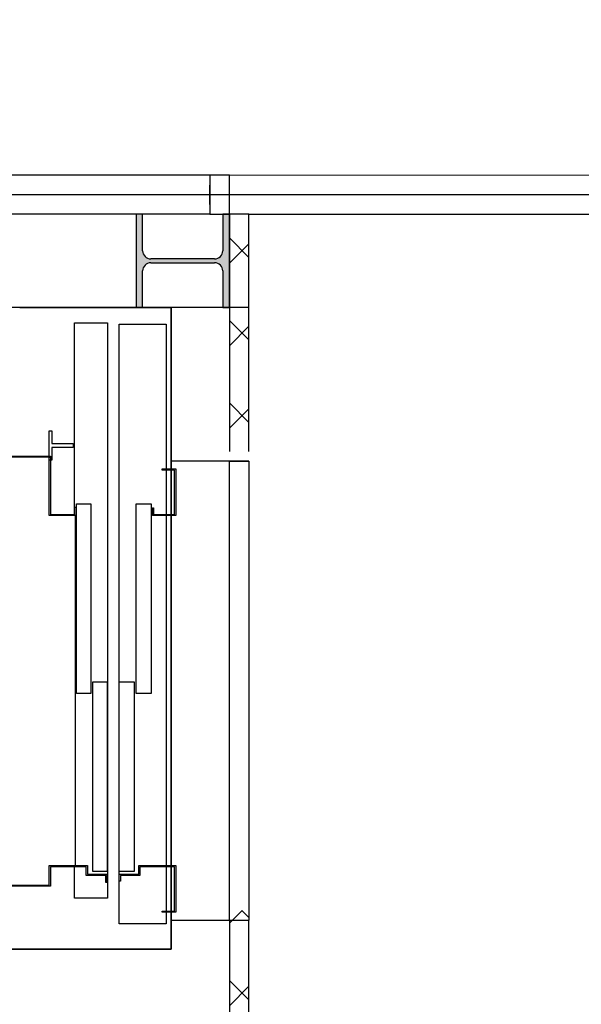
# Model space of a CAD drawing. Units: millimetres. Extents: x -11412 to 125705, y -7917 to 36468.
# Drawn here: x 90964 to 91108, y 13613 to 13866 of the extents above; entities that cross this region are included whole.
import ezdxf

# ---------------------------------------------------------------- set-up
doc = ezdxf.new("R2010")
doc.units = ezdxf.units.MM
doc.linetypes.add('HIDDEN', pattern=[0.375, 0.25, -0.125])
doc.layers.add('_SOVRAPPOSTO', color=10, linetype='Continuous')

msp = doc.modelspace()

# ---------------------------------------------------------------- hatches: boundary and pattern name
at = {"layer": '_SOVRAPPOSTO'}
msp.add_hatch(color=10, dxfattribs=at).paths.add_polyline_path([(91017.88, 13792.17), (91017.88, 13816.17), (91016.18, 13816.17), (91016.18, 13806.77), (91015.9, 13805.72), (91015.13, 13804.95), (91014.08, 13804.67), (90997.68, 13804.67), (90996.63, 13804.95), (90995.86, 13805.72), (90995.58, 13806.77), (90995.58, 13816.17), (90993.88, 13816.17), (90993.88, 13792.17), (90995.58, 13792.17), (90995.58, 13801.57), (90995.86, 13802.62), (90996.63, 13803.39), (90997.68, 13803.67), (91014.08, 13803.67), (91015.13, 13803.39), (91015.9, 13802.62), (91016.18, 13801.57), (91016.18, 13792.17)], flags=0)
at = {"layer": '_SOVRAPPOSTO', "lineweight": 9}
h = msp.add_hatch(dxfattribs=at)
h.set_pattern_fill('FP_2', color=10, scale=0.1, style=0, pattern_type=2)
h.set_pattern_definition([(45, (90968.086, 12502.201), (-10.6066, 10.6066), []), (135, (90968.086, 12502.201), (-10.6066, -10.6066), [])])
h.paths.add_polyline_path([(91017.88, 13416.17), (91022.88, 13416.17), (91022.88, 13452.16), (91017.88, 13452.16), (91017.88, 13283.27)])
h.paths.add_polyline_path([(91022.88, 13570.16), (91022.88, 13637.16), (91017.88, 13637.16), (91017.88, 13570.16)])
h.paths.add_polyline_path([(91022.88, 13755.16), (91022.88, 13816.16), (91017.88, 13816.16), (91017.88, 13755.16)])

# ---------------------------------------------------------------- linework, layer by layer
at = {"layer": '_SOVRAPPOSTO', "color": 10}
for p, q in [((91012.88, 13826.17), (90782.88, 13826.17)), ((91012.88, 13818.67), (91012.88, 13823.67)), ((90993.88, 13816.17), (90801.88, 13816.17)), ((90995.58, 13816.17), (90993.88, 13816.17)), ((90995.58, 13806.77), (90995.58, 13816.17)), ((91012.88, 13816.17), (90995.58, 13816.17)), ((91017.88, 13816.17), (91016.18, 13816.17)), ((91016.18, 13816.17), (91016.18, 13806.77)), ((91022.88, 13816.16), (91017.88, 13816.16)), ((91014.08, 13804.67), (90997.68, 13804.67)), ((90997.68, 13803.67), (91014.08, 13803.67)), ((91022.88, 13792.17), (90802.88, 13792.17)), ((91002.88, 13792.17), (90802.88, 13792.17)), ((90963.98, 13792.17), (91002.88, 13792.17)), ((91002.88, 13792.17), (91002.88, 13750.67)), ((91002.88, 13752.67), (91002.88, 13792.17)), ((90978.08, 13740.82), (90978.08, 13788.27)), ((90978.08, 13788.27), (90986.58, 13788.27)), ((90986.58, 13788.27), (90986.58, 13640.32)), ((90989.58, 13695.91), (90989.58, 13787.87)), ((90989.58, 13787.87), (91001.58, 13787.87)), ((91001.58, 13787.87), (91001.58, 13750.67)), ((90971.56, 13760.46), (90972.26, 13760.46)), ((90971.56, 13752.96), (90971.56, 13760.46)), ((90972.26, 13760.46), (90972.26, 13757.21)), ((90972.26, 13757.21), (90977.76, 13757.21)), ((90977.76, 13756.21), (90972.26, 13756.21)), ((90972.26, 13756.21), (90972.26, 13752.96)), ((90977.76, 13757.21), (90977.76, 13756.21)), ((90811.28, 13753.97), (90971.88, 13753.97)), ((90971.58, 13753.67), (90811.58, 13753.67)), ((90972.26, 13752.96), (90971.56, 13752.96)), ((90971.88, 13753.67), (90971.58, 13753.67)), ((90971.58, 13738.67), (90971.58, 13753.67)), ((90971.58, 13753.67), (90971.88, 13753.67)), ((90971.88, 13753.97), (90971.88, 13753.67)), ((90971.88, 13753.67), (90971.88, 13738.97)), ((91002.88, 13750.67), (91002.88, 13752.67)), ((91022.88, 13752.67), (91002.88, 13752.67)), ((91017.88, 13634.67), (91017.88, 13752.67)), ((91022.88, 13752.67), (91022.88, 13634.67)), ((91000.58, 13750.37), (91000.58, 13750.67)), ((91000.58, 13750.67), (91004.08, 13750.67)), ((91003.78, 13750.37), (91000.58, 13750.37)), ((91001.58, 13750.37), (91001.58, 13738.97)), ((91002.88, 13750.37), (91002.88, 13738.97)), ((91002.88, 13738.97), (91002.88, 13750.37)), ((91003.78, 13738.97), (91003.78, 13750.37)), ((91004.08, 13750.67), (91004.08, 13738.67)), ((91017.88, 13644.57), (91017.88, 13750.76)), ((91022.88, 13750.76), (91022.88, 13644.57)), ((91022.88, 13750.76), (91022.88, 13644.57)), ((90978.08, 13738.97), (90978.08, 13740.82)), ((90978.08, 13740.82), (90978.38, 13740.82)), ((90978.38, 13740.82), (90978.38, 13738.67)), ((90978.58, 13692.92), (90978.58, 13741.66)), ((90978.58, 13741.66), (90982.28, 13741.66)), ((90982.28, 13741.66), (90982.28, 13692.92)), ((90993.93, 13692.92), (90993.93, 13741.66)), ((90993.93, 13741.66), (90997.78, 13741.66)), ((90997.78, 13741.66), (90997.78, 13692.92)), ((90998.08, 13738.67), (90998.08, 13740.67)), ((90998.08, 13740.67), (90998.38, 13740.67)), ((90998.38, 13740.67), (90998.38, 13738.97)), ((90978.38, 13738.67), (90971.58, 13738.67)), ((90971.88, 13738.97), (90978.08, 13738.97)), ((90978.23, 13738.67), (90978.23, 13648.67)), ((91004.08, 13738.67), (90998.08, 13738.67)), ((90998.38, 13738.97), (91003.78, 13738.97)), ((91001.58, 13738.67), (91001.58, 13648.67)), ((91002.88, 13738.67), (91002.88, 13648.67)), ((91002.88, 13648.67), (91002.88, 13738.67)), ((90982.78, 13647.17), (90982.78, 13695.91)), ((90982.78, 13695.91), (90986.48, 13695.91)), ((90986.48, 13695.91), (90986.48, 13647.17)), ((90989.58, 13647.17), (90989.58, 13695.91)), ((90989.58, 13695.91), (90993.43, 13695.91)), ((90993.43, 13695.91), (90993.43, 13647.17)), ((90982.28, 13692.92), (90978.58, 13692.92)), ((90997.78, 13692.92), (90993.93, 13692.92)), ((90971.58, 13648.67), (90981.38, 13648.67)), ((90971.58, 13643.67), (90971.58, 13648.67)), ((90981.38, 13648.67), (90981.38, 13646.47)), ((90994.58, 13648.67), (91004.08, 13648.67)), ((90994.58, 13646.47), (90994.58, 13648.67)), ((91004.08, 13648.67), (91004.08, 13636.67)), ((90981.08, 13648.37), (90971.88, 13648.37)), ((90971.88, 13648.37), (90971.88, 13643.37)), ((90978.08, 13640.32), (90978.08, 13648.37)), ((90981.08, 13646.17), (90981.08, 13648.37)), ((90986.08, 13646.17), (90981.08, 13646.17)), ((90981.38, 13646.47), (90986.38, 13646.47)), ((90986.48, 13647.17), (90982.78, 13647.17)), ((90986.08, 13644.32), (90986.08, 13646.17)), ((90986.38, 13646.47), (90986.38, 13644.32)), ((90989.58, 13646.47), (90989.58, 13647.17)), ((90993.43, 13647.17), (90989.58, 13647.17)), ((90989.58, 13644.67), (90989.58, 13646.47)), ((90989.58, 13646.47), (90994.58, 13646.47)), ((90989.88, 13646.17), (90989.88, 13644.67)), ((90994.88, 13646.17), (90989.88, 13646.17)), ((91003.78, 13648.37), (90994.88, 13648.37)), ((90994.88, 13648.37), (90994.88, 13646.17)), ((91001.58, 13648.37), (91001.58, 13636.97)), ((91002.88, 13648.37), (91002.88, 13636.97)), ((91002.88, 13636.97), (91002.88, 13648.37)), ((91003.78, 13636.97), (91003.78, 13648.37)), ((90811.58, 13643.67), (90971.58, 13643.67)), ((90986.38, 13644.32), (90986.08, 13644.32)), ((90989.58, 13633.67), (90989.58, 13644.67)), ((90989.88, 13644.67), (90989.58, 13644.67)), ((90971.88, 13643.37), (90811.28, 13643.37)), ((90986.58, 13640.32), (90978.08, 13640.32)), ((91000.58, 13636.67), (91000.58, 13636.97)), ((91000.58, 13636.97), (91003.78, 13636.97)), ((91004.08, 13636.67), (91000.58, 13636.67)), ((91001.58, 13636.67), (91001.58, 13633.67)), ((91002.88, 13636.67), (91002.88, 13627.17)), ((91002.88, 13634.67), (91002.88, 13636.67)), ((91001.58, 13633.67), (90989.58, 13633.67)), ((91002.88, 13627.17), (91002.88, 13634.67)), ((91002.88, 13634.67), (91022.88, 13634.67)), ((90802.88, 13627.17), (91002.88, 13627.17)), ((91002.88, 13627.17), (90914.08, 13627.17))]:
    msp.add_line(p, q, dxfattribs=at)
at = {"layer": '_SOVRAPPOSTO', "color": 10, "extrusion": (0, 0, -1)}
for p, q in [((91017.88, 13826.17), (91012.88, 13826.17)), ((91012.88, 13826.17), (91012.88, 13816.17)), ((91017.88, 13816.17), (91017.88, 13826.17)), ((91012.88, 13816.17), (91017.88, 13816.17))]:
    msp.add_line(p, q, dxfattribs=at)
at = {"layer": '_SOVRAPPOSTO', "color": 10, "lineweight": 25}
for p, q in [((90993.88, 13816.17), (90993.88, 13792.17)), ((91017.88, 13792.17), (91017.88, 13816.17)), ((91017.88, 13816.16), (91017.88, 13755.16)), ((91022.88, 13755.16), (91022.88, 13816.16)), ((90995.58, 13792.17), (90995.58, 13801.57)), ((91016.18, 13801.57), (91016.18, 13792.17)), ((90993.88, 13792.17), (90995.58, 13792.17)), ((91016.18, 13792.17), (91017.88, 13792.17)), ((91017.88, 13752.67), (91022.88, 13752.67)), ((91017.88, 13752.67), (91022.88, 13752.67)), ((91017.88, 13634.67), (91017.88, 13567.67)), ((91022.88, 13567.67), (91022.88, 13634.67))]:
    msp.add_line(p, q, dxfattribs=at)
at = {"layer": '_SOVRAPPOSTO', "linetype": 'HIDDEN', "ltscale": 200, "const_width": 0.03}
msp.add_lwpolyline([(90729.48, 13293.67), (90729.2, 13866.17), (92181.82, 13866.17), (92180.15, 12052.39), (92146.61, 12052.38)], dxfattribs=at)
at = {"layer": '_SOVRAPPOSTO', "color": 10}
for points in [[(91754.38, 13231.07), (91754.38, 13406.16), (92146.54, 13406.16), (92146.54, 13826.16), (91017.88, 13826.17)], [(91749.38, 13231.07), (91749.38, 13411.16), (92141.54, 13411.16), (92141.54, 13821.16), (90782.88, 13821.16)], [(91022.88, 13816.16), (92136.54, 13816.16), (92136.54, 13416.16), (91744.38, 13416.16), (91744.38, 13231.07)]]:
    msp.add_lwpolyline(points, dxfattribs=at)
for centre, start, end in [((90997.68, 13806.77), 180, 270), ((91014.08, 13806.77), 270, 0), ((90997.68, 13801.57), 90, 180), ((91014.08, 13801.57), 0, 90)]:
    msp.add_arc(centre, 2.1, start, end, dxfattribs=at)

doc.saveas('drawing.dxf')
